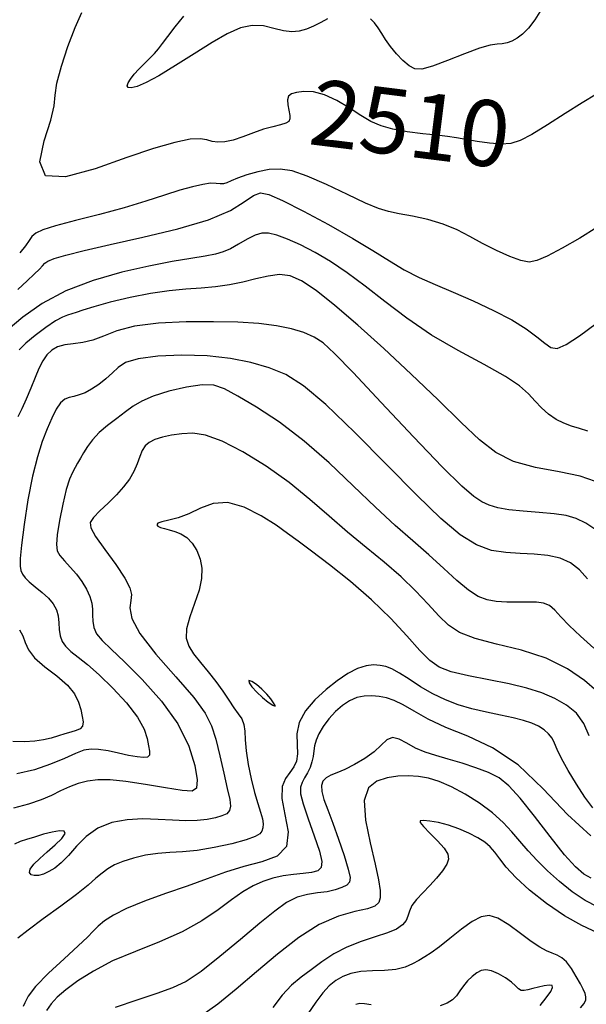
# Model space of a CAD drawing. Extents: x 351568 to 354768, y 1027137 to 1030295.
# Drawn here: x 352844 to 352930, y 1028567 to 1028716 of the extents above; entities that cross this region are included whole.
import ezdxf
from ezdxf.enums import TextEntityAlignment as Align

# ---------------------------------------------------------------- set-up
doc = ezdxf.new("R2010")
doc.units = 0
doc.header["$LTSCALE"] = 25
doc.header["$MEASUREMENT"] = 0
for name, color, linetype in [('CTEXT', 7, 'CONTINUOUS'), ('INDEX', 1, 'CONTINUOUS'), ('INTER', 33, 'CONTINUOUS')]:
    doc.layers.add(name, color=color, linetype=linetype)
doc.styles.add('SIMPLEX', font='SIMPLEX')

msp = doc.modelspace()

# ---------------------------------------------------------------- linework, layer by layer
at = {"layer": 'INDEX', "linetype": 'CONTINUOUS', "flags": 128}
for points in [[(352931.47, 1028705.17), (352929.31, 1028703.86), (352926.73, 1028702.2), (352924.06, 1028700.48), (352921.69, 1028699.02), (352919.91, 1028698.11), (352918.48, 1028697.68), (352917.02, 1028697.59), (352915.27, 1028697.73), (352913.39, 1028697.99), (352911.66, 1028698.27), (352910.23, 1028698.51), (352908.87, 1028698.71), (352907.24, 1028698.91), (352905.13, 1028699.14), (352902.78, 1028699.43), (352900.58, 1028699.82), (352898.8, 1028700.34), (352897.26, 1028701.03), (352895.72, 1028701.94), (352893.97, 1028703.06), (352892.1, 1028704.19), (352890.24, 1028705.06), (352888.54, 1028705.49), (352887.09, 1028705.56), (352885.95, 1028705.42), (352885.2, 1028705.19), (352884.78, 1028704.84), (352884.62, 1028704.3), (352884.66, 1028703.55), (352884.8, 1028702.7), (352884.94, 1028701.94), (352884.98, 1028701.39), (352884.82, 1028701.01), (352884.36, 1028700.74), (352883.54, 1028700.5), (352882.39, 1028700.22), (352880.99, 1028699.82), (352879.43, 1028699.27), (352877.83, 1028698.67), (352876.35, 1028698.18), (352875.08, 1028697.91), (352874.04, 1028697.86), (352873.16, 1028697.97), (352872.37, 1028698.2), (352871.37, 1028698.38), (352869.85, 1028698.31), (352867.52, 1028697.84), (352864.31, 1028696.92), (352860.23, 1028695.54), (352855.45, 1028693.85), (352850.94, 1028692.62), (352847.88, 1028692.77), (352847.05, 1028694.88), (352847.71, 1028698.09), (352848.72, 1028701.22), (352849.21, 1028703.38), (352849.37, 1028704.99), (352849.63, 1028706.82), (352850.31, 1028709.39), (352851.31, 1028712.39), (352852.4, 1028715.24), (352853.42, 1028717.52)], [(352931.4, 1028639.05), (352929.85, 1028640.1), (352928.4, 1028640.81), (352926.88, 1028641.25), (352925.05, 1028641.52), (352922.79, 1028641.71), (352920.36, 1028641.89), (352918.17, 1028642.11), (352916.5, 1028642.4), (352915.22, 1028642.8), (352914.1, 1028643.34), (352912.87, 1028644.14), (352911.05, 1028645.71), (352908.08, 1028648.63), (352903.72, 1028653.18), (352898.83, 1028658.38), (352894.56, 1028662.93), (352891.74, 1028665.84), (352890, 1028667.43), (352888.65, 1028668.3), (352887.1, 1028668.99), (352885.21, 1028669.56), (352882.94, 1028670.03), (352880.25, 1028670.35), (352877.09, 1028670.56), (352873.4, 1028670.64), (352869.24, 1028670.61), (352865.06, 1028670.4), (352861.41, 1028669.95), (352858.7, 1028669.25), (352856.71, 1028668.47), (352855.09, 1028667.82), (352853.56, 1028667.47), (352852.12, 1028667.3), (352850.83, 1028667.13), (352849.74, 1028666.81), (352848.85, 1028666.31), (352848.1, 1028665.6), (352847.48, 1028664.69), (352846.91, 1028663.56), (352846.32, 1028662.18), (352845.67, 1028660.57), (352844.98, 1028658.9), (352844.31, 1028657.4), (352843.69, 1028656.2)], [(352843.98, 1028623.91), (352844.47, 1028623.01), (352844.83, 1028622), (352845.31, 1028620.88), (352846.23, 1028619.64), (352847.78, 1028618.31), (352849.61, 1028616.92), (352851.23, 1028615.53), (352852.3, 1028614.2), (352852.9, 1028612.95), (352853.24, 1028611.8), (352853.49, 1028610.78), (352853.61, 1028609.93), (352853.52, 1028609.29), (352853.15, 1028608.88), (352852.55, 1028608.62), (352851.77, 1028608.39), (352850.86, 1028608.12), (352849.86, 1028607.81), (352848.76, 1028607.49), (352847.59, 1028607.21), (352846.27, 1028607), (352844.73, 1028606.92), (352842.94, 1028606.98)], [(352930.91, 1028596.89), (352929.71, 1028598.51), (352928.43, 1028600.48), (352927.19, 1028602.55), (352926.18, 1028604.39), (352925.53, 1028605.75), (352925.11, 1028606.72), (352924.73, 1028607.47), (352924.21, 1028608.14), (352923.54, 1028608.75), (352922.7, 1028609.28), (352921.69, 1028609.75), (352920.43, 1028610.16), (352918.85, 1028610.55), (352916.92, 1028610.96), (352914.77, 1028611.41), (352912.59, 1028611.92), (352910.52, 1028612.53), (352908.56, 1028613.27), (352906.66, 1028614.18), (352904.79, 1028615.28), (352903.06, 1028616.4), (352901.59, 1028617.35), (352900.45, 1028617.99), (352899.52, 1028618.34), (352898.64, 1028618.52), (352897.65, 1028618.58), (352896.52, 1028618.46), (352895.22, 1028618.04), (352893.75, 1028617.28), (352892.15, 1028616.19), (352890.46, 1028614.84), (352888.78, 1028613.29), (352887.33, 1028611.61), (352886.36, 1028609.85), (352886.02, 1028608.11), (352886.06, 1028606.47), (352886.14, 1028605.08), (352885.97, 1028603.99), (352885.55, 1028603.11), (352884.96, 1028602.28), (352884.31, 1028601.36), (352883.82, 1028600.12), (352883.76, 1028598.33), (352884.22, 1028595.91), (352884.69, 1028593.29), (352884.45, 1028591.05), (352883.04, 1028589.6), (352880.72, 1028588.71), (352878, 1028588), (352875.23, 1028587.15), (352872.4, 1028586.15), (352869.38, 1028585.05), (352866.13, 1028583.9), (352862.94, 1028582.75), (352860.2, 1028581.66), (352858.2, 1028580.65), (352856.83, 1028579.75), (352855.89, 1028578.95), (352855.14, 1028578.21), (352854.25, 1028577.3), (352852.84, 1028575.96), (352850.73, 1028574.02), (352848.37, 1028571.82), (352846.39, 1028569.81), (352845.26, 1028568.32), (352844.76, 1028567.34), (352844.5, 1028566.76)], [(352929.07, 1028566.59), (352929.6, 1028567.23), (352929.84, 1028567.77), (352929.88, 1028568.26), (352929.75, 1028568.76), (352929.48, 1028569.38), (352929.03, 1028570.22), (352928.41, 1028571.33), (352927.68, 1028572.52), (352926.93, 1028573.53), (352926.21, 1028574.17), (352925.5, 1028574.55), (352924.75, 1028574.84), (352923.91, 1028575.2), (352922.88, 1028575.75), (352921.56, 1028576.62), (352919.93, 1028577.85), (352918.16, 1028579.15), (352916.52, 1028580.16), (352915.19, 1028580.58), (352913.98, 1028580.4), (352912.64, 1028579.67), (352911, 1028578.48), (352909.25, 1028577.11), (352907.65, 1028575.85), (352906.41, 1028574.94), (352905.43, 1028574.3), (352904.54, 1028573.77), (352903.58, 1028573.24), (352902.45, 1028572.76), (352901.04, 1028572.41), (352899.33, 1028572.25), (352897.48, 1028572.19), (352895.72, 1028572.07), (352894.24, 1028571.79), (352893, 1028571.33), (352891.92, 1028570.7), (352890.94, 1028569.89), (352889.95, 1028568.83), (352888.89, 1028567.43), (352887.7, 1028565.65)]]:
    msp.add_lwpolyline(points, dxfattribs=at)
msp.add_lwpolyline([(352880.73, 1028614.91), (352879.91, 1028615.6), (352879.19, 1028616.08), (352878.76, 1028616.21), (352878.79, 1028615.89), (352879.22, 1028615.24), (352879.94, 1028614.43), (352880.82, 1028613.63), (352881.7, 1028612.95), (352882.38, 1028612.49), (352882.72, 1028612.33), (352882.75, 1028612.45), (352882.51, 1028612.83), (352882.07, 1028613.43), (352881.47, 1028614.15)], close=True, dxfattribs=at)
at = {"layer": 'INTER', "linetype": 'CONTINUOUS', "flags": 128}
for points in [[(352923.15, 1028718.02), (352922.14, 1028716.42), (352921.17, 1028715.17), (352920.27, 1028714.26), (352919.43, 1028713.62), (352918.65, 1028713.19), (352917.91, 1028712.93), (352917.19, 1028712.8), (352916.42, 1028712.75), (352915.36, 1028712.6), (352913.75, 1028712.15), (352911.44, 1028711.28), (352908.87, 1028710.24), (352906.58, 1028709.38), (352905, 1028708.96), (352903.93, 1028709), (352903.05, 1028709.45), (352902.1, 1028710.25), (352901.12, 1028711.28), (352900.22, 1028712.37), (352899.49, 1028713.42), (352898.9, 1028714.37), (352898.36, 1028715.23), (352897.81, 1028715.96), (352897.2, 1028716.57)], [(352890.69, 1028716.57), (352889.65, 1028716.03), (352888.57, 1028715.47), (352887.48, 1028714.99), (352886.4, 1028714.7), (352885.26, 1028714.62), (352884, 1028714.77), (352882.55, 1028715.13), (352880.95, 1028715.49), (352879.25, 1028715.57), (352877.46, 1028715.19), (352875.48, 1028714.31), (352873.16, 1028712.98), (352870.44, 1028711.27), (352867.63, 1028709.48), (352865.1, 1028707.94), (352863.17, 1028706.9), (352861.8, 1028706.33), (352860.92, 1028706.12), (352860.44, 1028706.16), (352860.29, 1028706.41), (352860.43, 1028706.85), (352860.79, 1028707.45), (352861.35, 1028708.16), (352862.05, 1028708.94), (352862.86, 1028709.75), (352863.68, 1028710.55), (352864.42, 1028711.31), (352865.03, 1028712.03), (352865.65, 1028712.84), (352866.46, 1028713.92), (352867.58, 1028715.36), (352868.91, 1028717)], [(352931.54, 1028684.91), (352928.93, 1028683.29), (352926.25, 1028681.78), (352923.98, 1028680.59), (352922.42, 1028679.9), (352921.26, 1028679.69), (352920.01, 1028679.93), (352918.31, 1028680.55), (352916.29, 1028681.44), (352914.21, 1028682.48), (352912.25, 1028683.56), (352910.32, 1028684.57), (352908.24, 1028685.45), (352905.92, 1028686.14), (352903.58, 1028686.64), (352901.53, 1028687.02), (352899.94, 1028687.35), (352898.42, 1028687.81), (352896.45, 1028688.64), (352893.69, 1028689.95), (352890.55, 1028691.45), (352887.61, 1028692.73), (352885.32, 1028693.51), (352883.5, 1028693.8), (352881.84, 1028693.72), (352880.11, 1028693.38), (352878.43, 1028692.92), (352877.03, 1028692.42), (352876.05, 1028692), (352875.39, 1028691.7), (352874.9, 1028691.54), (352874.41, 1028691.55), (352873.8, 1028691.62), (352872.95, 1028691.63), (352871.77, 1028691.47), (352870.21, 1028691.12), (352868.27, 1028690.57), (352865.93, 1028689.81), (352863.14, 1028688.91), (352859.85, 1028687.92), (352856.12, 1028686.91), (352852.44, 1028685.97), (352849.41, 1028685.16), (352847.48, 1028684.56), (352846.42, 1028684.07), (352845.85, 1028683.58), (352845.41, 1028682.96), (352844.85, 1028682.16), (352843.99, 1028681.11)], [(352843.71, 1028675.54), (352845.13, 1028676.84), (352846.21, 1028677.85), (352846.97, 1028678.59), (352847.46, 1028679.12), (352847.78, 1028679.5), (352848.24, 1028679.82), (352849.2, 1028680.21), (352851, 1028680.74), (352853.78, 1028681.46), (352857.7, 1028682.36), (352862.69, 1028683.45), (352867.99, 1028684.71), (352872.64, 1028686.09), (352875.94, 1028687.52), (352878.06, 1028688.81), (352879.43, 1028689.76), (352880.49, 1028690.17), (352881.78, 1028689.95), (352883.85, 1028689.03), (352887.03, 1028687.4), (352890.82, 1028685.37), (352894.52, 1028683.28), (352897.55, 1028681.43), (352900.06, 1028679.86), (352902.32, 1028678.52), (352904.59, 1028677.36), (352907.02, 1028676.27), (352909.73, 1028675.12), (352912.78, 1028673.79), (352915.87, 1028672.36), (352918.64, 1028670.91), (352920.81, 1028669.54), (352922.44, 1028668.33), (352923.63, 1028667.36), (352924.55, 1028666.72), (352925.53, 1028666.59), (352926.9, 1028667.16), (352928.92, 1028668.52), (352931.45, 1028670.39)], [(352930.14, 1028654.05), (352928.91, 1028654.42), (352927.69, 1028654.8), (352926.5, 1028655.23), (352925.34, 1028655.82), (352924.22, 1028656.62), (352923.16, 1028657.58), (352922.16, 1028658.61), (352921.17, 1028659.69), (352919.81, 1028660.89), (352917.65, 1028662.34), (352914.42, 1028664.14), (352910.5, 1028666.25), (352906.45, 1028668.62), (352902.73, 1028671.16), (352899.39, 1028673.69), (352896.38, 1028676.05), (352893.64, 1028678.06), (352891.13, 1028679.75), (352888.79, 1028681.14), (352886.58, 1028682.29), (352884.6, 1028683.17), (352882.97, 1028683.77), (352881.73, 1028684.08), (352880.72, 1028684.08), (352879.69, 1028683.77), (352878.48, 1028683.16), (352877.18, 1028682.41), (352875.95, 1028681.71), (352874.85, 1028681.22), (352873.67, 1028680.87), (352872.13, 1028680.57), (352869.96, 1028680.23), (352867.11, 1028679.75), (352863.6, 1028679.08), (352859.48, 1028678.14), (352855.12, 1028676.9), (352850.97, 1028675.31), (352847.4, 1028673.4), (352844.48, 1028671.35), (352842.22, 1028669.44)], [(352931.33, 1028646.38), (352928.99, 1028647.19), (352925.82, 1028647.85), (352922.25, 1028648.53), (352918.91, 1028649.44), (352916.2, 1028650.79), (352913.75, 1028652.72), (352910.97, 1028655.37), (352907.44, 1028658.8), (352903.38, 1028662.67), (352899.21, 1028666.56), (352895.29, 1028670.1), (352891.81, 1028673.09), (352888.94, 1028675.37), (352886.75, 1028676.84), (352885.02, 1028677.6), (352883.41, 1028677.79), (352881.67, 1028677.57), (352879.79, 1028677.12), (352877.82, 1028676.62), (352875.8, 1028676.22), (352873.7, 1028675.93), (352871.51, 1028675.72), (352869.18, 1028675.55), (352866.65, 1028675.32), (352863.84, 1028674.93), (352860.74, 1028674.31), (352857.73, 1028673.58), (352855.24, 1028672.9), (352853.58, 1028672.4), (352852.58, 1028672.05), (352851.9, 1028671.82), (352851.26, 1028671.64), (352850.48, 1028671.34), (352849.41, 1028670.76), (352847.95, 1028669.77), (352846.35, 1028668.56), (352844.93, 1028667.37), (352843.92, 1028666.36)], [(352930.11, 1028631.62), (352928.9, 1028633.03), (352927.54, 1028634.07), (352925.96, 1028634.77), (352924.09, 1028635.18), (352922.03, 1028635.39), (352919.88, 1028635.5), (352917.72, 1028635.61), (352915.54, 1028635.96), (352913.27, 1028636.78), (352910.81, 1028638.33), (352907.89, 1028640.77), (352904.22, 1028644.31), (352899.67, 1028648.93), (352894.81, 1028653.84), (352890.42, 1028658.08), (352887.03, 1028660.92), (352884.35, 1028662.61), (352881.84, 1028663.66), (352879.07, 1028664.47), (352875.94, 1028665.08), (352872.42, 1028665.45), (352868.59, 1028665.55), (352864.92, 1028665.4), (352861.94, 1028665.02), (352860.05, 1028664.44), (352858.92, 1028663.7), (352858.07, 1028662.86), (352857.08, 1028661.97), (352855.99, 1028661.12), (352854.9, 1028660.39), (352853.9, 1028659.87), (352853.01, 1028659.53), (352852.22, 1028659.32), (352851.5, 1028659.16), (352850.84, 1028658.89), (352850.19, 1028658.35), (352849.53, 1028657.38), (352848.86, 1028656.03), (352848.15, 1028654.39), (352847.42, 1028652.48), (352846.67, 1028650.15), (352845.94, 1028647.21), (352845.25, 1028643.6), (352844.66, 1028639.87), (352844.25, 1028636.73), (352844.06, 1028634.71), (352844.05, 1028633.56), (352844.18, 1028632.9), (352844.41, 1028632.35), (352844.8, 1028631.79), (352845.44, 1028631.17), (352846.36, 1028630.42), (352847.41, 1028629.58), (352848.37, 1028628.71), (352849.09, 1028627.84), (352849.56, 1028626.96), (352849.82, 1028626.01), (352849.93, 1028624.98), (352849.98, 1028623.95), (352850.11, 1028622.99), (352850.41, 1028622.16), (352850.94, 1028621.41), (352851.74, 1028620.64), (352852.84, 1028619.76), (352854.27, 1028618.63), (352856.04, 1028617.09), (352858.12, 1028615.07), (352860.19, 1028612.82), (352861.86, 1028610.66), (352862.86, 1028608.85), (352863.33, 1028607.42), (352863.53, 1028606.31), (352863.66, 1028605.48), (352863.66, 1028604.92), (352863.39, 1028604.6), (352862.77, 1028604.52), (352861.8, 1028604.62), (352860.51, 1028604.87), (352858.99, 1028605.2), (352857.4, 1028605.53), (352855.96, 1028605.76), (352854.81, 1028605.82), (352853.73, 1028605.63), (352852.46, 1028605.17), (352850.78, 1028604.41), (352848.68, 1028603.52), (352846.25, 1028602.69), (352843.58, 1028602.08)], [(352931.06, 1028621.14), (352929.06, 1028622.96), (352927.35, 1028624.57), (352926.09, 1028625.89), (352925.16, 1028626.9), (352924.35, 1028627.59), (352923.46, 1028627.96), (352922.4, 1028628.1), (352921.11, 1028628.11), (352919.56, 1028628.08), (352917.89, 1028628.09), (352916.28, 1028628.19), (352914.87, 1028628.44), (352913.51, 1028628.97), (352912.04, 1028629.92), (352910.3, 1028631.38), (352908.3, 1028633.22), (352906.07, 1028635.26), (352903.64, 1028637.4), (352900.96, 1028639.75), (352897.95, 1028642.5), (352894.59, 1028645.75), (352890.95, 1028649.22), (352887.16, 1028652.54), (352883.38, 1028655.38), (352879.9, 1028657.67), (352877.07, 1028659.37), (352875.07, 1028660.47), (352873.46, 1028661.01), (352871.66, 1028661.07), (352869.27, 1028660.72), (352866.63, 1028660.1), (352864.25, 1028659.36), (352862.51, 1028658.61), (352861.22, 1028657.83), (352860.03, 1028656.97), (352858.7, 1028655.98), (352857.32, 1028654.91), (352856.05, 1028653.81), (352855.04, 1028652.72), (352854.27, 1028651.69), (352853.67, 1028650.76), (352853.19, 1028649.94), (352852.78, 1028649.2), (352852.39, 1028648.51), (352851.98, 1028647.77), (352851.54, 1028646.76), (352851.05, 1028645.2), (352850.52, 1028642.97), (352850.03, 1028640.48), (352849.68, 1028638.3), (352849.55, 1028636.84), (352849.67, 1028635.91), (352850.09, 1028635.17), (352850.79, 1028634.35), (352851.67, 1028633.41), (352852.59, 1028632.35), (352853.43, 1028631.22), (352854.13, 1028630.07), (352854.64, 1028628.97), (352854.91, 1028627.97), (352855.02, 1028627.04), (352855.04, 1028626.13), (352855.07, 1028625.21), (352855.23, 1028624.27), (352855.66, 1028623.31), (352856.49, 1028622.29), (352857.85, 1028620.97), (352859.88, 1028619.06), (352862.59, 1028616.36), (352865.49, 1028613.11), (352868, 1028609.64), (352869.66, 1028606.28), (352870.55, 1028603.34), (352870.9, 1028601.14), (352870.83, 1028599.89), (352870.17, 1028599.44), (352868.64, 1028599.53), (352866.11, 1028599.94), (352863.06, 1028600.46), (352860.1, 1028600.91), (352857.71, 1028601.15), (352855.84, 1028601.16), (352854.28, 1028600.97), (352852.87, 1028600.6), (352851.53, 1028600.09), (352850.2, 1028599.48), (352848.81, 1028598.8), (352847.24, 1028598.11), (352845.34, 1028597.45), (352843.04, 1028596.87)], [(352931.55, 1028614.59), (352929.64, 1028616.23), (352927.07, 1028618), (352923.86, 1028619.6), (352920.11, 1028620.82), (352916.32, 1028621.75), (352913.05, 1028622.59), (352910.71, 1028623.51), (352909.02, 1028624.62), (352907.56, 1028626.02), (352905.93, 1028627.78), (352904.04, 1028629.81), (352901.83, 1028631.96), (352899.29, 1028634.15), (352896.53, 1028636.39), (352893.71, 1028638.72), (352890.91, 1028641.16), (352888.02, 1028643.69), (352884.87, 1028646.24), (352881.37, 1028648.73), (352877.84, 1028650.92), (352874.68, 1028652.54), (352872.19, 1028653.42), (352870.24, 1028653.71), (352868.58, 1028653.64), (352867.04, 1028653.43), (352865.64, 1028653.13), (352864.49, 1028652.76), (352863.63, 1028652.34), (352863.02, 1028651.81), (352862.58, 1028651.1), (352862.2, 1028650.17), (352861.81, 1028649.09), (352861.32, 1028647.93), (352860.64, 1028646.77), (352859.76, 1028645.6), (352858.67, 1028644.39), (352857.4, 1028643.14), (352856.15, 1028641.95), (352855.17, 1028640.96), (352854.67, 1028640.19), (352854.76, 1028639.36), (352855.51, 1028638.07), (352856.91, 1028636.1), (352858.55, 1028633.81), (352859.94, 1028631.74), (352860.71, 1028630.29), (352860.95, 1028629.27), (352860.87, 1028628.35), (352860.72, 1028627.22), (352860.98, 1028625.63), (352862.19, 1028623.33), (352864.64, 1028620.21), (352867.68, 1028616.77), (352870.4, 1028613.64), (352872.14, 1028611.28), (352873.1, 1028609.34), (352873.72, 1028607.3), (352874.33, 1028604.8), (352874.95, 1028602.16), (352875.48, 1028599.84), (352875.84, 1028598.19), (352875.97, 1028597.14), (352875.83, 1028596.48), (352875.39, 1028596.02), (352874.66, 1028595.68), (352873.67, 1028595.41), (352872.42, 1028595.16), (352870.93, 1028594.98), (352869.19, 1028594.92), (352867.19, 1028595.02), (352865, 1028595.16), (352862.67, 1028595.23), (352860.27, 1028595.1), (352857.95, 1028594.66), (352855.85, 1028593.82), (352854.09, 1028592.55), (352852.63, 1028591.07), (352851.38, 1028589.67), (352850.29, 1028588.58), (352849.32, 1028587.78), (352848.43, 1028587.23), (352847.6, 1028586.86), (352846.84, 1028586.66), (352846.2, 1028586.63), (352845.71, 1028586.77), (352845.46, 1028587.09), (352845.58, 1028587.61), (352846.12, 1028588.34), (352847.02, 1028589.23), (352848.15, 1028590.24), (352849.36, 1028591.31), (352850.37, 1028592.28), (352850.91, 1028593.01), (352850.75, 1028593.37), (352850.01, 1028593.42), (352848.9, 1028593.23), (352847.59, 1028592.89), (352846.26, 1028592.48), (352845.04, 1028592.11), (352844.06, 1028591.81), (352843.18, 1028591.42)], [(352930.34, 1028607.82), (352929.57, 1028609.7), (352928.42, 1028611.25), (352926.94, 1028612.49), (352925.18, 1028613.5), (352923.18, 1028614.34), (352920.89, 1028615.07), (352918.21, 1028615.71), (352915.15, 1028616.32), (352912.07, 1028616.91), (352909.45, 1028617.54), (352907.6, 1028618.26), (352906.18, 1028619.27), (352904.69, 1028620.79), (352902.73, 1028622.98), (352900.27, 1028625.63), (352897.37, 1028628.48), (352894.15, 1028631.26), (352890.96, 1028633.77), (352888.24, 1028635.83), (352886.25, 1028637.34), (352884.63, 1028638.54), (352882.88, 1028639.76), (352880.62, 1028641.19), (352878.06, 1028642.51), (352875.54, 1028643.24), (352873.33, 1028643.08), (352871.41, 1028642.34), (352869.66, 1028641.49), (352868.02, 1028640.9), (352866.6, 1028640.55), (352865.55, 1028640.31), (352864.96, 1028640.08), (352864.8, 1028639.85), (352864.96, 1028639.63), (352865.35, 1028639.44), (352865.94, 1028639.25), (352866.68, 1028639.06), (352867.53, 1028638.84), (352868.43, 1028638.48), (352869.33, 1028637.91), (352870.16, 1028637.04), (352870.87, 1028635.93), (352871.37, 1028634.64), (352871.61, 1028633.24), (352871.56, 1028631.67), (352871.19, 1028629.9), (352870.52, 1028627.91), (352869.8, 1028625.89), (352869.29, 1028624.08), (352869.24, 1028622.64), (352869.62, 1028621.44), (352870.37, 1028620.26), (352871.41, 1028618.95), (352872.59, 1028617.52), (352873.76, 1028616.05), (352874.8, 1028614.59), (352875.7, 1028613.24), (352876.47, 1028612.09), (352877.14, 1028611.18), (352877.67, 1028610.39), (352878, 1028609.56), (352878.13, 1028608.54), (352878.19, 1028607.23), (352878.32, 1028605.56), (352878.64, 1028603.5), (352879.1, 1028601.29), (352879.62, 1028599.23), (352880.11, 1028597.55), (352880.52, 1028596.24), (352880.8, 1028595.23), (352880.92, 1028594.46), (352880.88, 1028593.86), (352880.72, 1028593.39), (352880.4, 1028592.97), (352879.7, 1028592.56), (352878.33, 1028592.06), (352876.15, 1028591.47), (352873.51, 1028590.87), (352870.9, 1028590.42), (352868.68, 1028590.21), (352866.77, 1028590.12), (352864.95, 1028589.99), (352863.07, 1028589.71), (352861.24, 1028589.29), (352859.64, 1028588.79), (352858.37, 1028588.26), (352857.36, 1028587.68), (352856.48, 1028587.02), (352855.56, 1028586.22), (352854.37, 1028585.18), (352852.63, 1028583.78), (352850.22, 1028581.98), (352847.56, 1028580.06), (352845.26, 1028578.36), (352843.73, 1028577.14)], [(352930.63, 1028592.64), (352927.06, 1028595.89), (352923.39, 1028599.8), (352919.61, 1028603.42), (352915.72, 1028606.01), (352911.97, 1028607.76), (352908.64, 1028609.11), (352905.95, 1028610.38), (352903.83, 1028611.55), (352902.16, 1028612.51), (352900.8, 1028613.17), (352899.62, 1028613.57), (352898.52, 1028613.8), (352897.4, 1028613.91), (352896.25, 1028613.86), (352895.11, 1028613.62), (352894.01, 1028613.14), (352892.93, 1028612.42), (352891.89, 1028611.5), (352890.89, 1028610.39), (352890.01, 1028609.22), (352889.34, 1028608.11), (352888.94, 1028607.16), (352888.73, 1028606.32), (352888.61, 1028605.53), (352888.5, 1028604.71), (352888.32, 1028603.88), (352888.04, 1028603.05), (352887.65, 1028602.24), (352887.2, 1028601.47), (352886.81, 1028600.75), (352886.58, 1028600.03), (352886.6, 1028599.04), (352886.98, 1028597.5), (352887.75, 1028595.22), (352888.67, 1028592.65), (352889.44, 1028590.35), (352889.8, 1028588.78), (352889.72, 1028587.86), (352889.19, 1028587.36), (352888.25, 1028587.09), (352886.98, 1028586.93), (352885.52, 1028586.79), (352883.97, 1028586.57), (352882.4, 1028586.24), (352880.87, 1028585.76), (352879.38, 1028585.09), (352877.85, 1028584.18), (352876.12, 1028582.97), (352874.08, 1028581.45), (352871.62, 1028579.76), (352868.65, 1028578.09), (352865.18, 1028576.56), (352861.53, 1028575.13), (352858.08, 1028573.68), (352855.16, 1028572.16), (352852.82, 1028570.65), (352851.01, 1028569.3), (352849.69, 1028568.18), (352848.74, 1028567.18), (352848.05, 1028566.15)], [(352930.66, 1028586.24), (352929.57, 1028586.84), (352928.29, 1028587.94), (352926.63, 1028589.8), (352924.46, 1028592.54), (352922.09, 1028595.63), (352919.9, 1028598.37), (352918.17, 1028600.25), (352916.69, 1028601.44), (352915.11, 1028602.26), (352913.2, 1028602.99), (352911.08, 1028603.68), (352909, 1028604.29), (352907.13, 1028604.83), (352905.48, 1028605.36), (352904.01, 1028605.98), (352902.7, 1028606.72), (352901.54, 1028607.34), (352900.54, 1028607.57), (352899.68, 1028607.21), (352898.8, 1028606.4), (352897.73, 1028605.39), (352896.33, 1028604.37), (352894.78, 1028603.46), (352893.31, 1028602.73), (352892.1, 1028602.22), (352891.16, 1028601.84), (352890.47, 1028601.46), (352889.99, 1028600.96), (352889.75, 1028600.28), (352889.8, 1028599.36), (352890.14, 1028598.16), (352890.72, 1028596.6), (352891.5, 1028594.59), (352892.37, 1028592.16), (352893.21, 1028589.68), (352893.83, 1028587.63), (352894.11, 1028586.33), (352894.02, 1028585.61), (352893.6, 1028585.19), (352892.87, 1028584.8), (352891.85, 1028584.45), (352890.61, 1028584.18), (352889.18, 1028584), (352887.64, 1028583.78), (352886.07, 1028583.34), (352884.48, 1028582.54), (352882.68, 1028581.25), (352880.39, 1028579.39), (352877.5, 1028576.94), (352874.36, 1028574.34), (352871.49, 1028572.1), (352869.22, 1028570.59), (352867.16, 1028569.61), (352864.79, 1028568.76), (352861.76, 1028567.74), (352858.45, 1028566.61)], [(352931.65, 1028581.87), (352929.76, 1028582.83), (352927.81, 1028584.16), (352925.87, 1028585.72), (352924.06, 1028587.35), (352922.49, 1028588.91), (352921.12, 1028590.4), (352919.87, 1028591.85), (352918.66, 1028593.28), (352917.33, 1028594.7), (352915.72, 1028596.15), (352913.74, 1028597.61), (352911.57, 1028598.97), (352909.47, 1028600.09), (352907.63, 1028600.89), (352906, 1028601.39), (352904.46, 1028601.67), (352902.92, 1028601.77), (352901.35, 1028601.7), (352899.75, 1028601.45), (352898.17, 1028600.96), (352896.89, 1028599.94), (352896.24, 1028598.03), (352896.42, 1028595.05), (352897.13, 1028591.58), (352897.91, 1028588.36), (352898.42, 1028585.97), (352898.64, 1028584.35), (352898.64, 1028583.28), (352898.44, 1028582.53), (352897.88, 1028582), (352896.72, 1028581.59), (352894.83, 1028581.17), (352892.33, 1028580.48), (352889.42, 1028579.23), (352886.31, 1028577.24), (352883.1, 1028574.72), (352879.91, 1028572.01), (352876.84, 1028569.4), (352874.03, 1028567.13), (352871.63, 1028565.43)], [(352931.73, 1028577.9), (352929.26, 1028579.04), (352926.64, 1028580.53), (352923.91, 1028582.4), (352921.34, 1028584.42), (352919.22, 1028586.34), (352917.76, 1028587.92), (352916.8, 1028589.18), (352916.07, 1028590.18), (352915.35, 1028591), (352914.52, 1028591.7), (352913.47, 1028592.38), (352912.13, 1028593.07), (352910.61, 1028593.73), (352909.02, 1028594.29), (352907.5, 1028594.67), (352906.19, 1028594.9), (352905.23, 1028594.99), (352904.74, 1028594.95), (352904.75, 1028594.68), (352905.26, 1028594.08), (352906.22, 1028593.09), (352907.37, 1028591.9), (352908.36, 1028590.77), (352908.93, 1028589.89), (352909.05, 1028589.14), (352908.77, 1028588.35), (352908.12, 1028587.37), (352907.22, 1028586.25), (352906.18, 1028585.11), (352905.12, 1028584.02), (352904.18, 1028583.02), (352903.48, 1028582.09), (352903.1, 1028581.26), (352902.87, 1028580.5), (352902.59, 1028579.8), (352902.05, 1028579.15), (352901.14, 1028578.53), (352899.78, 1028577.93), (352897.93, 1028577.33), (352895.79, 1028576.64), (352893.62, 1028575.8), (352891.63, 1028574.74), (352889.84, 1028573.56), (352888.19, 1028572.36), (352886.67, 1028571.22), (352885.21, 1028570), (352883.79, 1028568.49), (352882.38, 1028566.61)], [(352922.91, 1028566.92), (352923.85, 1028568.09), (352924.53, 1028569.06), (352924.82, 1028569.67), (352924.73, 1028569.95), (352924.29, 1028570), (352923.56, 1028569.91), (352922.67, 1028569.73), (352921.8, 1028569.51), (352921.07, 1028569.31), (352920.49, 1028569.19), (352920.03, 1028569.22), (352919.64, 1028569.47), (352919.2, 1028569.9), (352918.56, 1028570.47), (352917.65, 1028571.12), (352916.59, 1028571.75), (352915.56, 1028572.19), (352914.71, 1028572.36), (352913.99, 1028572.25), (352913.31, 1028571.9), (352912.61, 1028571.35), (352911.91, 1028570.66), (352911.29, 1028569.9), (352910.76, 1028569.13), (352910.24, 1028568.4), (352909.64, 1028567.77), (352908.84, 1028567.27), (352907.75, 1028566.89)], [(352897.28, 1028567.03), (352896.3, 1028567.2), (352895.57, 1028567.24), (352894.98, 1028567.07)]]:
    msp.add_lwpolyline(points, dxfattribs=at)

# ---------------------------------------------------------------- texts
at = {"layer": 'CTEXT', "style": 'SIMPLEX', "oblique": 20}
msp.add_text('2510', height=10, rotation=352.8593, dxfattribs=at).set_placement((352903.07, 1028699.39), align=Align.MIDDLE)

doc.saveas('drawing.dxf')
